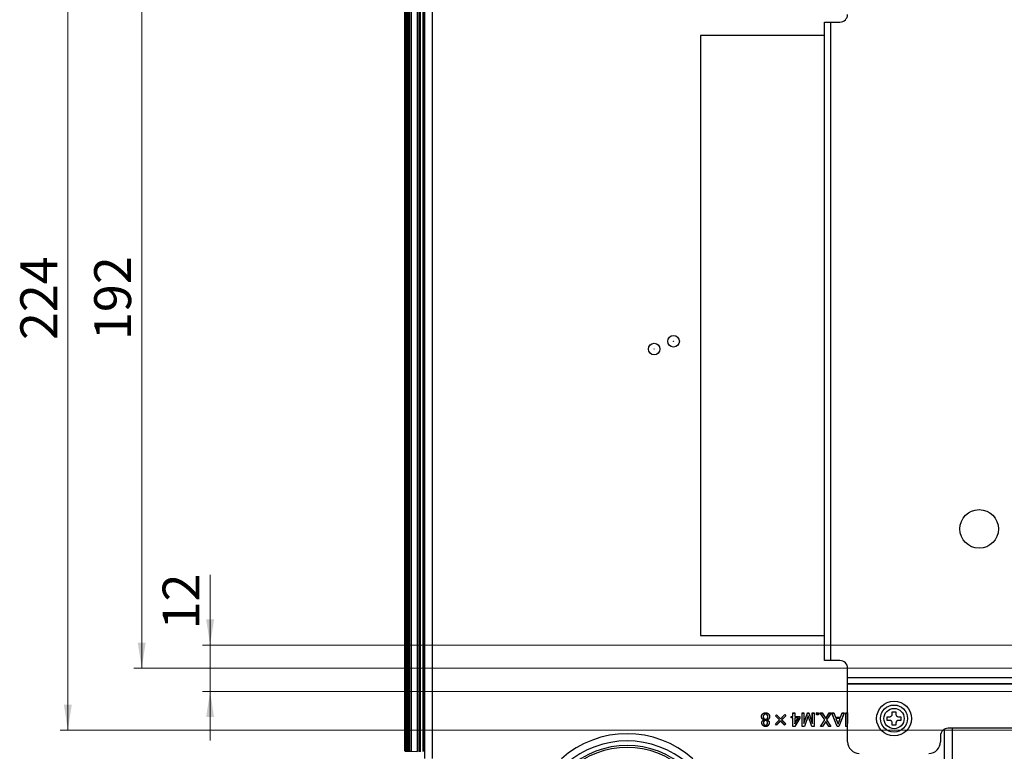
# Model space of a CAD drawing. Units: millimetres. Extents: x 41 to 810, y 22 to 567.
# Drawn here: x 44 to 171, y 359 to 453 of the extents above; entities that cross this region are included whole.
import ezdxf

# ---------------------------------------------------------------- set-up
doc = ezdxf.new("R2010")
doc.units = ezdxf.units.MM
doc.styles.add('SLDTEXTSTYLE0', font='TXT', dxfattribs={"width": 0.75, "bigfont": 'bigfont'})
doc.dimstyles.new('SLDDIMSTYLE0', dxfattribs={"dimtxt": 4.7625, "dimasz": 3.302, "dimexe": 0, "dimexo": 0.0625, "dimgap": 1.190625, "dimtad": 1, "dimdec": 0, "dimlfac": 2, "dimrnd": 1e-09, "dimzin": 12, "dimdsep": 46, "dimtxsty": 'SLDTEXTSTYLE0', "dimsah": 1, "dimcen": 0.09, "dimadec": 0, "dimazin": 3, "dimtfac": 1, "dimtdec": 0, "dimtofl": 0, "dimtmove": 0, "dimatfit": 3, "dimfxl": 1, "dimfrac": 2, "dimtolj": 1, "dimtzin": 12, "dimarcsym": 0})
doc.dimstyles.new('SLDDIMSTYLE1', dxfattribs={"dimtxt": 4.7625, "dimasz": 3.302, "dimexe": 0, "dimexo": 0.0625, "dimgap": 1.190625, "dimtad": 1, "dimdec": 0, "dimlfac": 2, "dimrnd": 1e-09, "dimzin": 12, "dimdsep": 46, "dimtxsty": 'SLDTEXTSTYLE0', "dimsah": 1, "dimcen": 0.09, "dimadec": 0, "dimazin": 3, "dimtfac": 1, "dimtdec": 0, "dimtmove": 0, "dimatfit": 0, "dimfxl": 1, "dimfrac": 2, "dimtolj": 1, "dimtzin": 12, "dimarcsym": 0})

# ---------------------------------------------------------------- blocks, each defined once
blk = doc.blocks.new('_D_5')
at = {"color": 7, "linetype": 'Continuous', "lineweight": 0}
for p, q in [((68.5, 372.39), (68.5, 381.45)), ((188.39, 372.39), (67.5, 372.39)), ((68.5, 372.39), (68.5, 366.39)), ((188.39, 366.39), (67.5, 366.39)), ((68.5, 366.39), (68.5, 360.04))]:
    blk.add_line(p, q, dxfattribs=at)
at = {"color": 7, "linetype": 'Continuous', "lineweight": 18}
for points in [[(68.5, 372.39), (69, 375.69), (67.99, 375.69)], [(68.5, 366.39), (67.99, 363.09), (69, 363.09)]]:
    blk.add_solid(points, dxfattribs=at)
at = {"color": 7, "linetype": 'Continuous', "lineweight": 18, "insert": (62.36, 374.41), "char_height": 4.763, "attachment_point": 1, "rotation": 90, "style": 'SLDTEXTSTYLE0'}
blk.add_mtext('12', dxfattribs=at)
blk = doc.blocks.new('_D_6')
at = {"color": 7, "linetype": 'Continuous', "lineweight": 0}
for p, q in [((188.39, 465.39), (58.66, 465.39)), ((59.66, 465.39), (59.66, 369.39)), ((188.39, 369.39), (58.66, 369.39))]:
    blk.add_line(p, q, dxfattribs=at)
at = {"color": 7, "linetype": 'Continuous', "lineweight": 18}
for points in [[(59.66, 465.39), (59.15, 462.09), (60.17, 462.09)], [(59.66, 369.39), (60.17, 372.69), (59.15, 372.69)]]:
    blk.add_solid(points, dxfattribs=at)
at = {"color": 7, "linetype": 'Continuous', "lineweight": 18, "insert": (53.52, 411.8), "char_height": 4.763, "attachment_point": 1, "rotation": 90, "style": 'SLDTEXTSTYLE0'}
blk.add_mtext('192', dxfattribs=at)
blk = doc.blocks.new('_D_7')
at = {"color": 7, "linetype": 'Continuous', "lineweight": 0}
for p, q in [((183.14, 473.39), (49.11, 473.39)), ((50.11, 473.39), (50.11, 361.39)), ((183.14, 361.39), (49.11, 361.39))]:
    blk.add_line(p, q, dxfattribs=at)
at = {"color": 7, "linetype": 'Continuous', "lineweight": 18}
for points in [[(50.11, 473.39), (49.6, 470.09), (50.62, 470.09)], [(50.11, 361.39), (50.62, 364.69), (49.6, 364.69)]]:
    blk.add_solid(points, dxfattribs=at)
at = {"color": 7, "linetype": 'Continuous', "lineweight": 18, "insert": (43.97, 411.8), "char_height": 4.763, "attachment_point": 1, "rotation": 90, "style": 'SLDTEXTSTYLE0'}
blk.add_mtext('224', dxfattribs=at)

msp = doc.modelspace()

# ---------------------------------------------------------------- linework, layer by layer
at = {"color": 7, "linetype": 'Continuous', "lineweight": 25}
for p, q in [((96.254, 357.747), (96.254, 472.274)), ((97.176, 472.274), (97.176, 357.747)), ((93.66, 358.656), (93.66, 470.419)), ((93.692, 470.419), (93.692, 358.656)), ((93.692, 470.419), (93.692, 358.656)), ((93.705, 358.656), (93.705, 470.42)), ((95.455, 470.467), (95.455, 358.603)), ((95.578, 470.47), (95.578, 358.601)), ((95.639, 470.475), (95.639, 358.596)), ((96.045, 358.844), (96.045, 470.226)), ((96.1, 470.425), (96.1, 358.65)), ((93.838, 465.995), (93.838, 358.656)), ((93.839, 465.995), (93.839, 358.656)), ((93.851, 358.656), (93.851, 465.996)), ((93.985, 465.995), (93.985, 358.656)), ((93.985, 465.995), (93.985, 358.656)), ((93.998, 358.656), (93.998, 465.996)), ((94.034, 465.996), (94.034, 358.656)), ((94.132, 465.995), (94.132, 358.656)), ((94.132, 465.995), (94.132, 358.656)), ((94.145, 358.656), (94.145, 465.996)), ((94.18, 465.996), (94.18, 358.656)), ((94.279, 465.995), (94.279, 358.656)), ((94.279, 465.995), (94.279, 358.656)), ((94.297, 358.656), (94.297, 465.996)), ((94.48, 465.996), (94.48, 358.656)), ((95.312, 358.612), (95.312, 466.039)), ((147.892, 370.388), (147.892, 452.888)), ((147.892, 452.888), (148.693, 452.888)), ((148.693, 452.888), (148.693, 370.388)), ((148.693, 452.888), (149.892, 452.888)), ((131.892, 451.138), (131.892, 373.638)), ((148.693, 370.388), (147.892, 370.388)), ((149.892, 370.388), (148.693, 370.388)), ((150.892, 368.189), (150.892, 369.388)), ((150.892, 367.388), (150.892, 368.189)), ((181.642, 367.388), (150.892, 367.388)), ((150.892, 367.387), (150.892, 367.388)), ((150.892, 359.888), (150.892, 367.387)), ((139.884, 362.832), (139.878, 362.827)), ((139.904, 363.49), (139.898, 363.496)), ((139.982, 363.121), (139.989, 363.121)), ((140.058, 362.732), (140.05, 362.726)), ((140.05, 362.705), (140.05, 362.726)), ((140.058, 362.7), (140.05, 362.705)), ((140.058, 362.7), (140.058, 362.732)), ((140.075, 363.37), (140.081, 363.364)), ((140.075, 362.872), (140.081, 362.878)), ((140.283, 363.62), (140.283, 363.628)), ((140.283, 363.453), (140.283, 363.445)), ((140.283, 362.799), (140.283, 362.807)), ((140.492, 363.37), (140.486, 363.364)), ((140.502, 362.882), (140.496, 362.888)), ((140.509, 362.732), (140.509, 362.7)), ((140.509, 362.732), (140.517, 362.726)), ((140.509, 362.7), (140.517, 362.705)), ((140.517, 362.726), (140.517, 362.705)), ((140.585, 363.121), (140.577, 363.121)), ((140.663, 363.49), (140.669, 363.496)), ((140.683, 362.832), (140.689, 362.827)), ((141.56, 363.232), (141.702, 363.384)), ((141.571, 363.233), (141.56, 363.232)), ((142.077, 362.715), (141.56, 363.232)), ((141.56, 362.199), (142.077, 362.715)), ((141.571, 363.233), (141.703, 363.373)), ((142.088, 362.715), (141.571, 363.233)), ((141.572, 362.199), (142.088, 362.715)), ((141.703, 363.373), (141.702, 363.384)), ((141.702, 363.384), (142.219, 362.867)), ((141.703, 363.373), (142.219, 362.856)), ((142.088, 362.715), (142.077, 362.715)), ((142.219, 362.867), (142.767, 363.415)), ((142.219, 362.856), (142.766, 363.403)), ((142.219, 362.856), (142.219, 362.867)), ((142.898, 363.253), (142.36, 362.715)), ((142.36, 362.715), (142.877, 362.198)), ((142.36, 362.715), (142.371, 362.715)), ((142.908, 363.253), (142.371, 362.715)), ((142.371, 362.715), (142.888, 362.199)), ((142.766, 363.403), (142.767, 363.415)), ((142.766, 363.403), (142.898, 363.253)), ((142.767, 363.415), (142.908, 363.253)), ((142.898, 363.253), (142.908, 363.253)), ((143.616, 363.153), (143.608, 363.161)), ((143.608, 363.161), (143.821, 363.161)), ((143.608, 362.969), (143.608, 363.161)), ((143.616, 362.977), (143.608, 362.969)), ((143.821, 362.969), (143.608, 362.969)), ((143.616, 362.977), (143.616, 363.153)), ((143.616, 363.153), (143.828, 363.153)), ((143.828, 362.977), (143.616, 362.977)), ((143.828, 363.599), (143.821, 363.607)), ((143.821, 363.161), (143.821, 363.607)), ((143.821, 363.607), (144.06, 363.607)), ((143.828, 363.153), (143.821, 363.161)), ((143.828, 362.977), (143.821, 362.969)), ((143.821, 361.854), (143.821, 362.969)), ((143.828, 363.153), (143.828, 363.599)), ((143.828, 363.599), (144.053, 363.599)), ((143.828, 361.862), (143.828, 362.977)), ((144.725, 362.961), (144.049, 361.862)), ((144.053, 363.599), (144.06, 363.607)), ((144.053, 363.599), (144.053, 363.153)), ((144.053, 363.153), (144.06, 363.161)), ((144.053, 363.153), (144.725, 363.153)), ((144.053, 362.201), (144.524, 362.977)), ((144.524, 362.977), (144.053, 362.977)), ((144.053, 362.977), (144.053, 362.201)), ((144.053, 362.977), (144.06, 362.969)), ((144.733, 362.959), (144.054, 361.854)), ((144.06, 363.607), (144.06, 363.161)), ((144.06, 363.161), (144.733, 363.161)), ((144.06, 362.229), (144.51, 362.969)), ((144.06, 362.969), (144.06, 362.229)), ((144.51, 362.969), (144.06, 362.969)), ((144.524, 362.977), (144.51, 362.969)), ((144.725, 363.153), (144.733, 363.161)), ((144.725, 363.153), (144.725, 362.961)), ((144.725, 362.961), (144.733, 362.959)), ((144.733, 363.161), (144.733, 362.959)), ((145.01, 363.599), (145.003, 363.607)), ((145.003, 361.874), (145.003, 363.607)), ((145.003, 363.607), (145.242, 363.607)), ((145.01, 361.882), (145.01, 363.599)), ((145.01, 363.599), (145.235, 363.599)), ((145.235, 363.599), (145.242, 363.607)), ((145.235, 363.599), (145.235, 362.233)), ((145.235, 362.233), (145.708, 363.599)), ((145.242, 362.28), (145.702, 363.607)), ((145.242, 363.607), (145.242, 362.28)), ((145.783, 363.246), (145.311, 361.882)), ((145.783, 363.222), (145.317, 361.874)), ((145.708, 363.599), (145.702, 363.607)), ((145.702, 363.607), (145.864, 363.607)), ((145.708, 363.599), (145.859, 363.599)), ((146.255, 361.882), (145.783, 363.246)), ((145.783, 363.246), (145.783, 363.222)), ((146.249, 361.874), (145.783, 363.222)), ((145.859, 363.599), (145.864, 363.607)), ((145.859, 363.599), (146.338, 362.234)), ((145.864, 363.607), (146.33, 362.28)), ((146.338, 363.599), (146.33, 363.607)), ((146.33, 362.28), (146.33, 363.607)), ((146.33, 363.607), (146.57, 363.607)), ((146.338, 362.234), (146.338, 363.599)), ((146.338, 363.599), (146.562, 363.599)), ((146.562, 363.599), (146.57, 363.607)), ((146.562, 363.599), (146.562, 361.882)), ((146.57, 363.607), (146.57, 361.874)), ((146.897, 363.616), (146.889, 363.624)), ((146.889, 363.384), (146.889, 363.624)), ((146.889, 363.624), (147.129, 363.624)), ((146.897, 363.392), (146.889, 363.384)), ((147.129, 363.384), (146.889, 363.384)), ((146.897, 363.392), (146.897, 363.616)), ((146.897, 363.616), (147.121, 363.616)), ((147.121, 363.392), (146.897, 363.392)), ((147.121, 363.616), (147.129, 363.624)), ((147.121, 363.616), (147.121, 363.392)), ((147.121, 363.392), (147.129, 363.384)), ((147.129, 363.624), (147.129, 363.384)), ((147.351, 363.599), (147.336, 363.607)), ((147.934, 362.705), (147.336, 363.607)), ((147.336, 363.607), (147.599, 363.607)), ((147.943, 362.705), (147.351, 363.599)), ((147.351, 363.599), (147.595, 363.599)), ((147.387, 361.874), (147.934, 362.705)), ((147.401, 361.882), (147.943, 362.705)), ((147.595, 363.599), (147.599, 363.607)), ((147.595, 363.599), (148.056, 362.883)), ((147.599, 363.607), (148.056, 362.898)), ((147.943, 362.705), (147.934, 362.705)), ((148.056, 362.898), (148.512, 363.607)), ((148.056, 362.883), (148.516, 363.599)), ((148.056, 362.883), (148.056, 362.898)), ((148.76, 363.599), (148.168, 362.705)), ((148.168, 362.705), (148.71, 361.882)), ((148.168, 362.705), (148.177, 362.705)), ((148.775, 363.607), (148.177, 362.705)), ((148.177, 362.705), (148.724, 361.874)), ((148.516, 363.599), (148.512, 363.607)), ((148.512, 363.607), (148.775, 363.607)), ((148.516, 363.599), (148.76, 363.599)), ((148.76, 363.599), (148.775, 363.607)), ((148.87, 363.599), (148.858, 363.607)), ((149.547, 361.854), (148.858, 363.607)), ((148.858, 363.607), (149.101, 363.607)), ((149.553, 361.862), (148.87, 363.599)), ((148.87, 363.599), (149.096, 363.599)), ((149.096, 363.599), (149.101, 363.607)), ((149.096, 363.599), (149.309, 363.072)), ((149.101, 363.607), (149.314, 363.08)), ((149.309, 363.072), (149.314, 363.08)), ((149.309, 363.072), (149.988, 363.072)), ((149.314, 363.08), (149.983, 363.08)), ((149.924, 362.896), (149.374, 362.896)), ((149.374, 362.896), (149.649, 362.166)), ((149.374, 362.896), (149.385, 362.888)), ((149.385, 362.888), (149.649, 362.188)), ((149.912, 362.888), (149.385, 362.888)), ((149.649, 362.166), (149.924, 362.896)), ((149.649, 362.188), (149.912, 362.888)), ((150.428, 363.599), (149.745, 361.862)), ((150.439, 363.607), (149.75, 361.854)), ((149.924, 362.896), (149.912, 362.888)), ((149.983, 363.08), (150.196, 363.607)), ((149.988, 363.072), (149.983, 363.08)), ((149.988, 363.072), (150.201, 363.599)), ((150.201, 363.599), (150.196, 363.607)), ((150.196, 363.607), (150.439, 363.607)), ((150.201, 363.599), (150.428, 363.599)), ((150.428, 363.599), (150.439, 363.607)), ((150.656, 363.599), (150.648, 363.607)), ((150.648, 361.874), (150.648, 363.607)), ((150.648, 363.607), (150.888, 363.607)), ((150.656, 361.882), (150.656, 363.599)), ((150.656, 363.599), (150.88, 363.599)), ((150.88, 363.599), (150.888, 363.607)), ((150.88, 363.599), (150.88, 362.233)), ((150.888, 363.607), (150.888, 362.28)), ((156.017, 363.121), (156.308, 363.121)), ((156.658, 363.763), (157.125, 363.763)), ((156.658, 363.471), (156.658, 363.763)), ((157.125, 363.763), (157.125, 363.471)), ((157.475, 363.121), (157.767, 363.121)), ((139.944, 361.991), (139.939, 361.986)), ((140.022, 362.34), (140.03, 362.34)), ((140.106, 362.579), (140.111, 362.574)), ((140.106, 362.102), (140.111, 362.107)), ((140.283, 362.029), (140.283, 362.036)), ((140.294, 362.642), (140.294, 362.634)), ((140.461, 362.569), (140.456, 362.563)), ((140.461, 362.102), (140.456, 362.107)), ((140.545, 362.34), (140.537, 362.34)), ((140.612, 361.981), (140.618, 361.976)), ((141.572, 362.199), (141.56, 362.199)), ((141.712, 362.047), (141.56, 362.199)), ((141.712, 362.058), (141.572, 362.199)), ((142.229, 362.575), (141.712, 362.058)), ((142.229, 362.563), (141.712, 362.047)), ((141.712, 362.058), (141.712, 362.047)), ((142.229, 362.575), (142.229, 362.563)), ((142.746, 362.058), (142.229, 362.575)), ((142.746, 362.047), (142.229, 362.563)), ((142.888, 362.199), (142.746, 362.047)), ((142.877, 362.198), (142.746, 362.058)), ((142.746, 362.058), (142.746, 362.047)), ((142.877, 362.198), (142.888, 362.199)), ((143.828, 361.862), (143.821, 361.854)), ((144.054, 361.854), (143.821, 361.854)), ((144.049, 361.862), (143.828, 361.862)), ((144.049, 361.862), (144.054, 361.854)), ((144.053, 362.201), (144.06, 362.229)), ((145.01, 361.882), (145.003, 361.874)), ((145.317, 361.874), (145.003, 361.874)), ((145.311, 361.882), (145.01, 361.882)), ((145.235, 362.233), (145.242, 362.28)), ((145.311, 361.882), (145.317, 361.874)), ((146.255, 361.882), (146.249, 361.874)), ((146.57, 361.874), (146.249, 361.874)), ((146.562, 361.882), (146.255, 361.882)), ((146.338, 362.234), (146.33, 362.28)), ((146.562, 361.882), (146.57, 361.874)), ((147.401, 361.882), (147.387, 361.874)), ((147.65, 361.874), (147.387, 361.874)), ((147.646, 361.882), (147.401, 361.882)), ((148.056, 362.527), (147.646, 361.882)), ((147.646, 361.882), (147.65, 361.874)), ((148.056, 362.513), (147.65, 361.874)), ((148.465, 361.882), (148.056, 362.527)), ((148.056, 362.527), (148.056, 362.513)), ((148.461, 361.874), (148.056, 362.513)), ((148.465, 361.882), (148.461, 361.874)), ((148.724, 361.874), (148.461, 361.874)), ((148.71, 361.882), (148.465, 361.882)), ((148.71, 361.882), (148.724, 361.874)), ((149.553, 361.862), (149.547, 361.854)), ((149.75, 361.854), (149.547, 361.854)), ((149.745, 361.862), (149.553, 361.862)), ((149.649, 362.166), (149.649, 362.188)), ((149.745, 361.862), (149.75, 361.854)), ((150.656, 361.882), (150.648, 361.874)), ((150.892, 361.874), (150.648, 361.874)), ((150.892, 361.882), (150.656, 361.882)), ((150.88, 362.233), (150.888, 362.28)), ((150.88, 362.233), (150.892, 362.265)), ((150.888, 362.28), (150.892, 362.289)), ((156.308, 362.654), (156.017, 362.654)), ((156.658, 362.013), (156.658, 362.304)), ((157.125, 362.013), (156.658, 362.013)), ((157.125, 362.304), (157.125, 362.013)), ((157.767, 362.654), (157.475, 362.654)), ((163.392, 316.374), (163.392, 361.504)), ((183.052, 361.638), (163.892, 361.638)), ((164.392, 361.638), (164.392, 316.374)), ((162.892, 360.638), (162.892, 359.888)), ((93.692, 358.656), (93.692, 358.654)), ((93.705, 358.656), (93.887, 358.656)), ((93.705, 358.654), (93.705, 358.656)), ((93.839, 358.656), (93.839, 358.654)), ((93.851, 358.656), (94.034, 358.656)), ((93.851, 358.654), (93.851, 358.656)), ((93.985, 358.656), (93.985, 358.654)), ((93.998, 358.656), (94.18, 358.656)), ((93.998, 358.654), (93.998, 358.656)), ((94.132, 358.656), (94.132, 358.654)), ((94.145, 358.656), (94.327, 358.656)), ((94.145, 358.654), (94.145, 358.656)), ((94.279, 358.656), (94.279, 358.654)), ((94.297, 358.656), (94.48, 358.656)), ((94.297, 358.654), (94.297, 358.656)), ((94.48, 358.656), (95.312, 358.612))]:
    msp.add_line(p, q, dxfattribs=at)
at = {"color": 8, "linetype": 'Continuous', "lineweight": 25}
for p, q in [((147.892, 451.138), (131.892, 451.138)), ((131.892, 373.638), (147.892, 373.638)), ((150.892, 368.189), (181.642, 368.189)), ((150.892, 367.387), (181.642, 367.387)), ((93.692, 358.656), (93.692, 358.656)), ((93.838, 358.656), (93.839, 358.656)), ((93.985, 358.656), (93.985, 358.656)), ((94.132, 358.656), (94.132, 358.656)), ((94.279, 358.656), (94.279, 358.656)), ((96.099, 358.844), (96.045, 358.844))]:
    msp.add_line(p, q, dxfattribs=at)
at = {"color": 7, "linetype": 'Continuous', "lineweight": 25, "flags": 128}
for points in [[(139.764, 363.151), (139.762, 363.151), (139.76, 363.151), (139.756, 363.151)], [(140.803, 363.151), (140.805, 363.151), (140.807, 363.151), (140.81, 363.151)], [(139.815, 362.34), (139.813, 362.34), (139.81, 362.34), (139.807, 362.34)], [(139.934, 362.629), (139.931, 362.632), (139.929, 362.634)], [(140.283, 361.862), (140.283, 361.859), (140.283, 361.857), (140.283, 361.854)], [(140.643, 362.609), (140.645, 362.611), (140.648, 362.614)], [(140.752, 362.34), (140.754, 362.34), (140.757, 362.34), (140.76, 362.34)]]:
    msp.add_lwpolyline(points, dxfattribs=at)
at = {"color": 7, "linetype": 'Continuous', "lineweight": 25}
for centre, radius in [((128.392, 411.638), 0.75), ((125.892, 410.638), 0.75), ((128.392, 411.638), 0.0169), ((125.892, 410.638), 0.0169), ((167.892, 387.388), 2.5), ((156.892, 362.888), 2.25), ((156.892, 362.888), 1.75), ((156.892, 362.888), 1.308)]:
    msp.add_circle(centre, radius, dxfattribs=at)
for centre, radius, start, end in [((149.892, 453.888), 1, 270, 0), ((149.892, 369.388), 1, 0, 90), ((163.892, 360.638), 1, 90, 180), ((122.392, 348.138), 12.784, 48.35364, 131.64636), ((122.392, 348.138), 11.863, 48.35364, 131.64636), ((122.392, 348.138), 11.27, 47.31088, 132.68912), ((122.392, 348.138), 11.021, 47.31088, 132.68912), ((152.392, 359.888), 1.5, 180, 270), ((161.392, 359.888), 1.5, 270, 0)]:
    msp.add_arc(centre, radius, start, end, dxfattribs=at)
at = {"color": 8, "linetype": 'Continuous', "lineweight": 25}
msp.add_ellipse((96.023, 358.846), major_axis=(0, 0.25), ratio=0.0878883, start_param=3.7351598, end_param=4.7050204, dxfattribs=at)
at = {"color": 7, "linetype": 'Continuous', "lineweight": 25}
for points, knots in [([(139.756, 363.151), (139.757, 363.167), (139.757, 363.183), (139.76, 363.215), (139.762, 363.231), (139.771, 363.278), (139.779, 363.309), (139.804, 363.368), (139.819, 363.396), (139.846, 363.436), (139.856, 363.448), (139.876, 363.473), (139.887, 363.484), (139.898, 363.496)], [0, 0, 0, 0, 0.125, 0.125, 0.25, 0.25, 0.5, 0.5, 0.75, 0.75, 0.875, 0.875, 1, 1, 1, 1]), ([(139.878, 362.827), (139.868, 362.838), (139.858, 362.848), (139.839, 362.871), (139.83, 362.884), (139.807, 362.921), (139.794, 362.948), (139.774, 363.004), (139.767, 363.033), (139.758, 363.092), (139.757, 363.122), (139.756, 363.151)], [0, 0, 0, 0, 0.125, 0.125, 0.25, 0.25, 0.5, 0.5, 0.75, 0.75, 1, 1, 1, 1]), ([(139.764, 363.151), (139.765, 363.167), (139.765, 363.183), (139.768, 363.214), (139.77, 363.23), (139.778, 363.276), (139.787, 363.306), (139.811, 363.364), (139.826, 363.392), (139.852, 363.431), (139.862, 363.444), (139.882, 363.467), (139.893, 363.479), (139.904, 363.49)], [0.00047889, 0.00047889, 0.00047889, 0.00047889, 0.125, 0.125, 0.25, 0.25, 0.5, 0.5, 0.75, 0.75, 0.875, 0.875, 0.99938021, 0.99938021, 0.99938021, 0.99938021]), ([(139.884, 362.832), (139.873, 362.843), (139.863, 362.854), (139.845, 362.876), (139.837, 362.888), (139.814, 362.925), (139.801, 362.951), (139.782, 363.006), (139.775, 363.035), (139.766, 363.093), (139.765, 363.122), (139.764, 363.151)], [0.00065618, 0.00065618, 0.00065618, 0.00065618, 0.125, 0.125, 0.25, 0.25, 0.5, 0.5, 0.75, 0.75, 0.99948502, 0.99948502, 0.99948502, 0.99948502]), ([(140.05, 362.726), (140.034, 362.73), (140.018, 362.734), (139.986, 362.747), (139.971, 362.755), (139.942, 362.773), (139.929, 362.782), (139.903, 362.804), (139.89, 362.815), (139.878, 362.827)], [0, 0, 0, 0, 0.25, 0.25, 0.5, 0.5, 0.75, 0.75, 1, 1, 1, 1]), ([(140.058, 362.732), (140.056, 362.732), (140.054, 362.733), (140.052, 362.733), (140.036, 362.738), (140.02, 362.742), (139.99, 362.754), (139.975, 362.762), (139.947, 362.779), (139.933, 362.789), (139.908, 362.81), (139.896, 362.821), (139.884, 362.832)], [-0.0295365, -0.0295365, -0.0295365, -0.0295365, 0, 0, 0, 0.25, 0.25, 0.5, 0.5, 0.75, 0.75, 0.9988466, 0.9988466, 0.9988466, 0.9988466]), ([(139.898, 363.496), (139.911, 363.508), (139.924, 363.519), (139.951, 363.541), (139.966, 363.55), (140.011, 363.576), (140.044, 363.59), (140.11, 363.61), (140.145, 363.617), (140.214, 363.626), (140.249, 363.627), (140.283, 363.628)], [0, 0, 0, 0, 0.125, 0.125, 0.25, 0.25, 0.5, 0.5, 0.75, 0.75, 1, 1, 1, 1]), ([(139.904, 363.49), (139.917, 363.502), (139.929, 363.514), (139.956, 363.534), (139.97, 363.544), (140.015, 363.569), (140.047, 363.582), (140.112, 363.603), (140.146, 363.609), (140.214, 363.618), (140.249, 363.619), (140.283, 363.62)], [0.00056689, 0.00056689, 0.00056689, 0.00056689, 0.125, 0.125, 0.25, 0.25, 0.5, 0.5, 0.75, 0.75, 0.99976852, 0.99976852, 0.99976852, 0.99976852]), ([(139.929, 362.634), (139.946, 362.65), (139.964, 362.666), (140.005, 362.69), (140.028, 362.698), (140.05, 362.705)], [0, 0, 0, 0, 0.5, 0.5, 1, 1, 1, 1]), ([(139.934, 362.629), (139.952, 362.645), (139.969, 362.66), (140.009, 362.683), (140.03, 362.691), (140.053, 362.698), (140.055, 362.698), (140.056, 362.699), (140.058, 362.7)], [0.0019462, 0.0019462, 0.0019462, 0.0019462, 0.5, 0.5, 1, 1, 1, 1.0401721, 1.0401721, 1.0401721, 1.0401721]), ([(140.075, 363.37), (140.075, 363.37), (140.075, 363.37), (140.075, 363.37), (140.067, 363.361), (140.059, 363.353), (140.045, 363.335), (140.039, 363.326), (140.021, 363.297), (140.011, 363.276), (139.995, 363.233), (139.99, 363.211), (139.983, 363.166), (139.982, 363.143), (139.982, 363.121), (139.982, 363.121), (139.982, 363.121), (139.982, 363.121)], [-0.0006523, -0.0006523, -0.0006523, -0.0006523, 0, 0, 0, 0.125, 0.125, 0.25, 0.25, 0.5, 0.5, 0.75, 0.75, 1, 1, 1, 1.0007179, 1.0007179, 1.0007179, 1.0007179]), ([(139.982, 363.121), (139.982, 363.121), (139.982, 363.121), (139.982, 363.121), (139.982, 363.098), (139.983, 363.076), (139.99, 363.031), (139.995, 363.008), (140.01, 362.966), (140.021, 362.945), (140.039, 362.916), (140.045, 362.906), (140.059, 362.888), (140.067, 362.88), (140.075, 362.872), (140.075, 362.872), (140.075, 362.872), (140.075, 362.872)], [-0.000718, -0.000718, -0.000718, -0.000718, 0, 0, 0, 0.25, 0.25, 0.5, 0.5, 0.75, 0.75, 0.875, 0.875, 1, 1, 1, 1.0009893, 1.0009893, 1.0009893, 1.0009893]), ([(140.081, 363.364), (140.073, 363.356), (140.065, 363.348), (140.051, 363.331), (140.045, 363.321), (140.027, 363.293), (140.018, 363.273), (140.003, 363.231), (139.998, 363.209), (139.991, 363.165), (139.99, 363.143), (139.989, 363.121)], [0, 0, 0, 0, 0.125, 0.125, 0.25, 0.25, 0.5, 0.5, 0.75, 0.75, 1, 1, 1, 1]), ([(139.989, 363.121), (139.99, 363.099), (139.991, 363.076), (139.998, 363.032), (140.003, 363.011), (140.018, 362.969), (140.027, 362.949), (140.045, 362.92), (140.051, 362.911), (140.065, 362.894), (140.073, 362.886), (140.081, 362.878)], [0, 0, 0, 0, 0.25, 0.25, 0.5, 0.5, 0.75, 0.75, 0.875, 0.875, 1, 1, 1, 1]), ([(140.283, 363.453), (140.283, 363.453), (140.283, 363.453), (140.283, 363.453), (140.274, 363.453), (140.264, 363.453), (140.245, 363.451), (140.236, 363.45), (140.217, 363.446), (140.208, 363.445), (140.189, 363.44), (140.18, 363.436), (140.162, 363.429), (140.153, 363.426), (140.136, 363.417), (140.128, 363.411), (140.112, 363.401), (140.104, 363.395), (140.089, 363.383), (140.082, 363.376), (140.075, 363.37), (140.075, 363.37), (140.075, 363.37), (140.075, 363.37)], [-0.0004398, -0.0004398, -0.0004398, -0.0004398, 0, 0, 0, 0.125, 0.125, 0.25, 0.25, 0.375, 0.375, 0.5, 0.5, 0.625, 0.625, 0.75, 0.75, 0.875, 0.875, 1, 1, 1, 1.0007745, 1.0007745, 1.0007745, 1.0007745]), ([(140.075, 362.872), (140.075, 362.872), (140.075, 362.872), (140.075, 362.872), (140.089, 362.859), (140.104, 362.847), (140.137, 362.828), (140.154, 362.82), (140.191, 362.809), (140.209, 362.805), (140.246, 362.8), (140.265, 362.799), (140.283, 362.799), (140.283, 362.799), (140.283, 362.799), (140.283, 362.799)], [-0.0012031, -0.0012031, -0.0012031, -0.0012031, 0, 0, 0, 0.25, 0.25, 0.5, 0.5, 0.75, 0.75, 1, 1, 1, 1.0006387, 1.0006387, 1.0006387, 1.0006387]), ([(140.283, 363.445), (140.274, 363.445), (140.265, 363.445), (140.246, 363.443), (140.237, 363.442), (140.218, 363.439), (140.209, 363.437), (140.191, 363.432), (140.182, 363.429), (140.165, 363.422), (140.156, 363.418), (140.14, 363.41), (140.132, 363.405), (140.116, 363.394), (140.109, 363.389), (140.094, 363.377), (140.087, 363.371), (140.081, 363.364)], [0, 0, 0, 0, 0.125, 0.125, 0.25, 0.25, 0.375, 0.375, 0.5, 0.5, 0.625, 0.625, 0.75, 0.75, 0.875, 0.875, 1, 1, 1, 1]), ([(140.081, 362.878), (140.094, 362.865), (140.108, 362.853), (140.14, 362.835), (140.157, 362.827), (140.192, 362.816), (140.21, 362.813), (140.247, 362.808), (140.265, 362.807), (140.283, 362.807)], [0, 0, 0, 0, 0.25, 0.25, 0.5, 0.5, 0.75, 0.75, 1, 1, 1, 1]), ([(140.283, 363.628), (140.318, 363.627), (140.353, 363.626), (140.422, 363.617), (140.456, 363.61), (140.523, 363.59), (140.555, 363.576), (140.601, 363.55), (140.615, 363.541), (140.643, 363.519), (140.656, 363.508), (140.669, 363.496)], [0, 0, 0, 0, 0.25, 0.25, 0.5, 0.5, 0.75, 0.75, 0.875, 0.875, 1, 1, 1, 1]), ([(140.283, 363.62), (140.318, 363.619), (140.352, 363.618), (140.421, 363.609), (140.455, 363.603), (140.52, 363.582), (140.552, 363.569), (140.597, 363.544), (140.611, 363.534), (140.638, 363.514), (140.65, 363.502), (140.663, 363.49)], [0.00023148, 0.00023148, 0.00023148, 0.00023148, 0.25, 0.25, 0.5, 0.5, 0.75, 0.75, 0.875, 0.875, 0.99943518, 0.99943518, 0.99943518, 0.99943518]), ([(140.492, 363.37), (140.492, 363.37), (140.492, 363.37), (140.492, 363.37), (140.485, 363.376), (140.478, 363.383), (140.463, 363.395), (140.455, 363.401), (140.439, 363.411), (140.431, 363.417), (140.414, 363.426), (140.405, 363.429), (140.387, 363.436), (140.378, 363.44), (140.359, 363.445), (140.35, 363.446), (140.331, 363.45), (140.322, 363.451), (140.302, 363.453), (140.293, 363.453), (140.283, 363.453), (140.283, 363.453), (140.283, 363.453), (140.283, 363.453)], [-0.0007745, -0.0007745, -0.0007745, -0.0007745, 0, 0, 0, 0.125, 0.125, 0.25, 0.25, 0.375, 0.375, 0.5, 0.5, 0.625, 0.625, 0.75, 0.75, 0.875, 0.875, 1, 1, 1, 1.0004398, 1.0004398, 1.0004398, 1.0004398]), ([(140.486, 363.364), (140.479, 363.371), (140.473, 363.377), (140.458, 363.389), (140.451, 363.394), (140.435, 363.405), (140.427, 363.41), (140.411, 363.418), (140.402, 363.422), (140.384, 363.429), (140.376, 363.432), (140.358, 363.437), (140.348, 363.439), (140.33, 363.442), (140.321, 363.443), (140.302, 363.445), (140.293, 363.445), (140.283, 363.445)], [0, 0, 0, 0, 0.125, 0.125, 0.25, 0.25, 0.375, 0.375, 0.5, 0.5, 0.625, 0.625, 0.75, 0.75, 0.875, 0.875, 1, 1, 1, 1]), ([(140.283, 362.807), (140.303, 362.807), (140.322, 362.808), (140.361, 362.814), (140.38, 362.819), (140.417, 362.832), (140.434, 362.84), (140.467, 362.861), (140.482, 362.874), (140.496, 362.888)], [0, 0, 0, 0, 0.25, 0.25, 0.5, 0.5, 0.75, 0.75, 1, 1, 1, 1]), ([(140.283, 362.799), (140.283, 362.799), (140.283, 362.799), (140.284, 362.799), (140.303, 362.799), (140.323, 362.8), (140.363, 362.806), (140.382, 362.811), (140.42, 362.825), (140.438, 362.833), (140.472, 362.855), (140.488, 362.869), (140.502, 362.882), (140.502, 362.882), (140.502, 362.882), (140.502, 362.882)], [-0.0006013, -0.0006013, -0.0006013, -0.0006013, 0, 0, 0, 0.25, 0.25, 0.5, 0.5, 0.75, 0.75, 1, 1, 1, 1.0008416, 1.0008416, 1.0008416, 1.0008416]), ([(140.577, 363.121), (140.577, 363.143), (140.576, 363.165), (140.569, 363.209), (140.564, 363.231), (140.549, 363.273), (140.539, 363.293), (140.522, 363.321), (140.515, 363.331), (140.501, 363.348), (140.494, 363.356), (140.486, 363.364)], [0, 0, 0, 0, 0.25, 0.25, 0.5, 0.5, 0.75, 0.75, 0.875, 0.875, 1, 1, 1, 1]), ([(140.585, 363.121), (140.585, 363.121), (140.585, 363.121), (140.585, 363.121), (140.585, 363.143), (140.584, 363.166), (140.577, 363.211), (140.571, 363.233), (140.556, 363.276), (140.546, 363.297), (140.528, 363.326), (140.522, 363.335), (140.507, 363.353), (140.499, 363.361), (140.492, 363.37), (140.492, 363.37), (140.492, 363.37), (140.492, 363.37)], [-0.0005058, -0.0005058, -0.0005058, -0.0005058, 0, 0, 0, 0.25, 0.25, 0.5, 0.5, 0.75, 0.75, 0.875, 0.875, 1, 1, 1, 1.0006523, 1.0006523, 1.0006523, 1.0006523]), ([(140.496, 362.888), (140.504, 362.895), (140.511, 362.903), (140.524, 362.92), (140.529, 362.929), (140.545, 362.956), (140.554, 362.976), (140.567, 363.016), (140.57, 363.037), (140.576, 363.079), (140.577, 363.1), (140.577, 363.121)], [0, 0, 0, 0, 0.125, 0.125, 0.25, 0.25, 0.5, 0.5, 0.75, 0.75, 1, 1, 1, 1]), ([(140.502, 362.882), (140.502, 362.882), (140.502, 362.882), (140.502, 362.882), (140.509, 362.89), (140.517, 362.898), (140.53, 362.915), (140.536, 362.925), (140.552, 362.953), (140.561, 362.973), (140.574, 363.014), (140.578, 363.035), (140.584, 363.078), (140.585, 363.1), (140.585, 363.121), (140.585, 363.121), (140.585, 363.121), (140.585, 363.121)], [-0.0007798, -0.0007798, -0.0007798, -0.0007798, 0, 0, 0, 0.125, 0.125, 0.25, 0.25, 0.5, 0.5, 0.75, 0.75, 1, 1, 1, 1.0005329, 1.0005329, 1.0005329, 1.0005329]), ([(140.683, 362.832), (140.671, 362.821), (140.659, 362.81), (140.633, 362.789), (140.62, 362.779), (140.592, 362.762), (140.577, 362.754), (140.547, 362.742), (140.531, 362.738), (140.514, 362.733), (140.513, 362.733), (140.511, 362.732), (140.509, 362.732)], [0.0011534, 0.0011534, 0.0011534, 0.0011534, 0.25, 0.25, 0.5, 0.5, 0.75, 0.75, 1, 1, 1, 1.0295365, 1.0295365, 1.0295365, 1.0295365]), ([(140.509, 362.7), (140.51, 362.699), (140.512, 362.699), (140.514, 362.698), (140.526, 362.693), (140.538, 362.688), (140.561, 362.676), (140.572, 362.668), (140.604, 362.645), (140.623, 362.627), (140.643, 362.609)], [-0.033135, -0.033135, -0.033135, -0.033135, 0, 0, 0, 0.25, 0.25, 0.5, 0.5, 0.999088, 0.999088, 0.999088, 0.999088]), ([(140.689, 362.827), (140.676, 362.815), (140.664, 362.804), (140.638, 362.782), (140.624, 362.773), (140.595, 362.755), (140.58, 362.747), (140.549, 362.734), (140.533, 362.73), (140.517, 362.726)], [0, 0, 0, 0, 0.25, 0.25, 0.5, 0.5, 0.75, 0.75, 1, 1, 1, 1]), ([(140.517, 362.705), (140.529, 362.7), (140.542, 362.696), (140.565, 362.683), (140.576, 362.675), (140.609, 362.651), (140.629, 362.633), (140.648, 362.614)], [0, 0, 0, 0, 0.25, 0.25, 0.5, 0.5, 1, 1, 1, 1]), ([(140.663, 363.49), (140.674, 363.479), (140.685, 363.467), (140.705, 363.444), (140.714, 363.431), (140.741, 363.392), (140.756, 363.364), (140.78, 363.306), (140.788, 363.276), (140.797, 363.23), (140.799, 363.214), (140.802, 363.183), (140.802, 363.167), (140.803, 363.151)], [0.00061753, 0.00061753, 0.00061753, 0.00061753, 0.125, 0.125, 0.25, 0.25, 0.5, 0.5, 0.75, 0.75, 0.875, 0.875, 0.99952339, 0.99952339, 0.99952339, 0.99952339]), ([(140.669, 363.496), (140.68, 363.484), (140.691, 363.473), (140.711, 363.448), (140.721, 363.436), (140.748, 363.396), (140.763, 363.368), (140.787, 363.309), (140.796, 363.278), (140.805, 363.231), (140.807, 363.215), (140.81, 363.183), (140.81, 363.167), (140.81, 363.151)], [0, 0, 0, 0, 0.125, 0.125, 0.25, 0.25, 0.5, 0.5, 0.75, 0.75, 0.875, 0.875, 1, 1, 1, 1]), ([(140.803, 363.151), (140.802, 363.122), (140.801, 363.093), (140.792, 363.035), (140.785, 363.006), (140.766, 362.951), (140.753, 362.925), (140.73, 362.888), (140.722, 362.876), (140.703, 362.854), (140.693, 362.843), (140.683, 362.832)], [0.00051252, 0.00051252, 0.00051252, 0.00051252, 0.25, 0.25, 0.5, 0.5, 0.75, 0.75, 0.875, 0.875, 0.99934382, 0.99934382, 0.99934382, 0.99934382]), ([(140.81, 363.151), (140.81, 363.122), (140.809, 363.092), (140.8, 363.033), (140.793, 363.004), (140.773, 362.948), (140.76, 362.921), (140.737, 362.884), (140.728, 362.871), (140.709, 362.848), (140.699, 362.838), (140.689, 362.827)], [0, 0, 0, 0, 0.25, 0.25, 0.5, 0.5, 0.75, 0.75, 0.875, 0.875, 1, 1, 1, 1]), ([(156.308, 363.121), (156.354, 363.121), (156.4, 363.13), (156.484, 363.165), (156.523, 363.191), (156.62, 363.288), (156.658, 363.379), (156.658, 363.471)], [0, 0, 0, 0, 0.25, 0.25, 0.5, 0.5, 1, 1, 1, 1]), ([(157.125, 363.471), (157.125, 363.425), (157.134, 363.38), (157.169, 363.295), (157.195, 363.256), (157.292, 363.159), (157.382, 363.121), (157.475, 363.121)], [0, 0, 0, 0, 0.25, 0.25, 0.5, 0.5, 1, 1, 1, 1]), ([(139.807, 362.34), (139.808, 362.368), (139.809, 362.395), (139.819, 362.449), (139.827, 362.475), (139.848, 362.525), (139.861, 362.549), (139.892, 362.594), (139.91, 362.615), (139.929, 362.634)], [0, 0, 0, 0, 0.25, 0.25, 0.5, 0.5, 0.75, 0.75, 1, 1, 1, 1]), ([(139.939, 361.986), (139.928, 361.998), (139.917, 362.009), (139.896, 362.035), (139.887, 362.048), (139.861, 362.089), (139.848, 362.119), (139.826, 362.18), (139.819, 362.212), (139.811, 362.26), (139.81, 362.276), (139.808, 362.308), (139.807, 362.324), (139.807, 362.34)], [0, 0, 0, 0, 0.125, 0.125, 0.25, 0.25, 0.5, 0.5, 0.75, 0.75, 0.875, 0.875, 1, 1, 1, 1]), ([(139.815, 362.34), (139.816, 362.368), (139.817, 362.394), (139.827, 362.446), (139.835, 362.472), (139.855, 362.522), (139.868, 362.545), (139.898, 362.589), (139.915, 362.609), (139.934, 362.629)], [0.00047783, 0.00047783, 0.00047783, 0.00047783, 0.25, 0.25, 0.5, 0.5, 0.75, 0.75, 0.9991518, 0.9991518, 0.9991518, 0.9991518]), ([(139.944, 361.991), (139.933, 362.003), (139.923, 362.015), (139.903, 362.039), (139.893, 362.052), (139.868, 362.093), (139.855, 362.122), (139.834, 362.182), (139.826, 362.213), (139.819, 362.261), (139.817, 362.276), (139.815, 362.308), (139.815, 362.324), (139.815, 362.34)], [0.00069661, 0.00069661, 0.00069661, 0.00069661, 0.125, 0.125, 0.25, 0.25, 0.5, 0.5, 0.75, 0.75, 0.875, 0.875, 0.99959778, 0.99959778, 0.99959778, 0.99959778]), ([(140.283, 361.854), (140.268, 361.854), (140.252, 361.854), (140.22, 361.857), (140.205, 361.859), (140.158, 361.866), (140.127, 361.874), (140.068, 361.896), (140.039, 361.909), (139.999, 361.935), (139.986, 361.944), (139.962, 361.964), (139.95, 361.975), (139.939, 361.986)], [0, 0, 0, 0, 0.125, 0.125, 0.25, 0.25, 0.5, 0.5, 0.75, 0.75, 0.875, 0.875, 1, 1, 1, 1]), ([(140.283, 361.862), (140.268, 361.862), (140.252, 361.862), (140.221, 361.864), (140.206, 361.866), (140.159, 361.874), (140.129, 361.881), (140.071, 361.903), (140.043, 361.916), (140.004, 361.941), (139.991, 361.95), (139.967, 361.97), (139.956, 361.98), (139.944, 361.991)], [0.00037362, 0.00037362, 0.00037362, 0.00037362, 0.125, 0.125, 0.25, 0.25, 0.5, 0.5, 0.75, 0.75, 0.875, 0.875, 0.99928536, 0.99928536, 0.99928536, 0.99928536]), ([(140.106, 362.579), (140.106, 362.579), (140.105, 362.579), (140.105, 362.579), (140.098, 362.571), (140.091, 362.563), (140.077, 362.546), (140.071, 362.537), (140.055, 362.509), (140.046, 362.489), (140.033, 362.447), (140.029, 362.426), (140.023, 362.383), (140.022, 362.362), (140.022, 362.341), (140.022, 362.341), (140.022, 362.34), (140.022, 362.34)], [-0.0015747, -0.0015747, -0.0015747, -0.0015747, 0, 0, 0, 0.125, 0.125, 0.25, 0.25, 0.5, 0.5, 0.75, 0.75, 1, 1, 1, 1.0004595, 1.0004595, 1.0004595, 1.0004595]), ([(140.022, 362.34), (140.022, 362.34), (140.022, 362.34), (140.022, 362.34), (140.022, 362.319), (140.023, 362.298), (140.029, 362.255), (140.033, 362.234), (140.046, 362.192), (140.055, 362.172), (140.071, 362.144), (140.077, 362.135), (140.091, 362.118), (140.098, 362.11), (140.105, 362.102), (140.105, 362.102), (140.106, 362.102), (140.106, 362.102)], [-0.0004595, -0.0004595, -0.0004595, -0.0004595, 0, 0, 0, 0.25, 0.25, 0.5, 0.5, 0.75, 0.75, 0.875, 0.875, 1, 1, 1, 1.0012612, 1.0012612, 1.0012612, 1.0012612]), ([(140.111, 362.574), (140.104, 362.566), (140.097, 362.558), (140.084, 362.542), (140.078, 362.533), (140.062, 362.505), (140.054, 362.486), (140.041, 362.445), (140.036, 362.425), (140.031, 362.383), (140.03, 362.362), (140.03, 362.34)], [0, 0, 0, 0, 0.125, 0.125, 0.25, 0.25, 0.5, 0.5, 0.75, 0.75, 1, 1, 1, 1]), ([(140.03, 362.34), (140.03, 362.319), (140.031, 362.298), (140.036, 362.256), (140.041, 362.236), (140.054, 362.195), (140.062, 362.176), (140.078, 362.148), (140.084, 362.139), (140.097, 362.123), (140.104, 362.115), (140.111, 362.107)], [0, 0, 0, 0, 0.25, 0.25, 0.5, 0.5, 0.75, 0.75, 0.875, 0.875, 1, 1, 1, 1]), ([(140.294, 362.642), (140.294, 362.642), (140.293, 362.642), (140.293, 362.642), (140.277, 362.642), (140.26, 362.641), (140.227, 362.638), (140.21, 362.634), (140.178, 362.625), (140.161, 362.619), (140.131, 362.602), (140.118, 362.59), (140.106, 362.579), (140.106, 362.579), (140.106, 362.579), (140.106, 362.579)], [-0.0017418, -0.0017418, -0.0017418, -0.0017418, 0, 0, 0, 0.25, 0.25, 0.5, 0.5, 0.75, 0.75, 1, 1, 1, 1.0020225, 1.0020225, 1.0020225, 1.0020225]), ([(140.106, 362.102), (140.106, 362.102), (140.106, 362.102), (140.106, 362.101), (140.118, 362.091), (140.13, 362.08), (140.157, 362.061), (140.172, 362.053), (140.202, 362.04), (140.218, 362.036), (140.251, 362.03), (140.267, 362.029), (140.283, 362.029), (140.283, 362.029), (140.283, 362.029), (140.283, 362.029)], [-0.0016624, -0.0016624, -0.0016624, -0.0016624, 0, 0, 0, 0.25, 0.25, 0.5, 0.5, 0.75, 0.75, 1, 1, 1, 1.0021254, 1.0021254, 1.0021254, 1.0021254]), ([(140.294, 362.634), (140.277, 362.634), (140.261, 362.633), (140.228, 362.63), (140.212, 362.626), (140.18, 362.617), (140.165, 362.611), (140.136, 362.595), (140.124, 362.584), (140.111, 362.574)], [0, 0, 0, 0, 0.25, 0.25, 0.5, 0.5, 0.75, 0.75, 1, 1, 1, 1]), ([(140.111, 362.107), (140.123, 362.097), (140.135, 362.086), (140.161, 362.068), (140.175, 362.06), (140.205, 362.048), (140.22, 362.043), (140.251, 362.038), (140.267, 362.037), (140.283, 362.036)], [0, 0, 0, 0, 0.25, 0.25, 0.5, 0.5, 0.75, 0.75, 1, 1, 1, 1]), ([(140.283, 362.036), (140.299, 362.037), (140.315, 362.038), (140.347, 362.043), (140.362, 362.048), (140.392, 362.06), (140.406, 362.068), (140.432, 362.086), (140.444, 362.097), (140.456, 362.107)], [0, 0, 0, 0, 0.25, 0.25, 0.5, 0.5, 0.75, 0.75, 1, 1, 1, 1]), ([(140.283, 362.029), (140.284, 362.029), (140.284, 362.029), (140.284, 362.029), (140.3, 362.029), (140.316, 362.03), (140.349, 362.036), (140.365, 362.04), (140.395, 362.053), (140.41, 362.061), (140.437, 362.08), (140.449, 362.091), (140.461, 362.101), (140.461, 362.102), (140.461, 362.102), (140.461, 362.102)], [-0.0021254, -0.0021254, -0.0021254, -0.0021254, 0, 0, 0, 0.25, 0.25, 0.5, 0.5, 0.75, 0.75, 1, 1, 1, 1.0015659, 1.0015659, 1.0015659, 1.0015659]), ([(140.612, 361.981), (140.601, 361.971), (140.59, 361.961), (140.567, 361.942), (140.555, 361.934), (140.517, 361.91), (140.489, 361.898), (140.433, 361.879), (140.403, 361.872), (140.344, 361.863), (140.314, 361.862), (140.283, 361.862)], [0.00063808, 0.00063808, 0.00063808, 0.00063808, 0.125, 0.125, 0.25, 0.25, 0.5, 0.5, 0.75, 0.75, 0.99961279, 0.99961279, 0.99961279, 0.99961279]), ([(140.618, 361.976), (140.607, 361.965), (140.596, 361.955), (140.572, 361.936), (140.559, 361.927), (140.52, 361.903), (140.492, 361.891), (140.434, 361.871), (140.405, 361.864), (140.344, 361.856), (140.314, 361.855), (140.283, 361.854)], [0, 0, 0, 0, 0.125, 0.125, 0.25, 0.25, 0.5, 0.5, 0.75, 0.75, 1, 1, 1, 1]), ([(140.461, 362.569), (140.461, 362.569), (140.461, 362.569), (140.461, 362.569), (140.45, 362.579), (140.438, 362.59), (140.413, 362.609), (140.399, 362.616), (140.371, 362.629), (140.356, 362.634), (140.325, 362.64), (140.309, 362.641), (140.294, 362.642), (140.294, 362.642), (140.294, 362.642), (140.294, 362.642)], [-0.0015346, -0.0015346, -0.0015346, -0.0015346, 0, 0, 0, 0.25, 0.25, 0.5, 0.5, 0.75, 0.75, 1, 1, 1, 1.0018906, 1.0018906, 1.0018906, 1.0018906]), ([(140.456, 362.563), (140.445, 362.574), (140.433, 362.584), (140.409, 362.602), (140.396, 362.609), (140.368, 362.622), (140.354, 362.627), (140.324, 362.633), (140.309, 362.633), (140.294, 362.634)], [0, 0, 0, 0, 0.25, 0.25, 0.5, 0.5, 0.75, 0.75, 1, 1, 1, 1]), ([(140.537, 362.34), (140.537, 362.361), (140.536, 362.381), (140.531, 362.411), (140.529, 362.421), (140.525, 362.441), (140.522, 362.451), (140.512, 362.48), (140.504, 362.498), (140.488, 362.524), (140.482, 362.533), (140.47, 362.549), (140.463, 362.556), (140.456, 362.563)], [0, 0, 0, 0, 0.25, 0.25, 0.375, 0.375, 0.5, 0.5, 0.75, 0.75, 0.875, 0.875, 1, 1, 1, 1]), ([(140.456, 362.107), (140.463, 362.115), (140.47, 362.123), (140.483, 362.139), (140.489, 362.148), (140.505, 362.176), (140.513, 362.195), (140.526, 362.236), (140.53, 362.256), (140.536, 362.298), (140.537, 362.319), (140.537, 362.34)], [0, 0, 0, 0, 0.125, 0.125, 0.25, 0.25, 0.5, 0.5, 0.75, 0.75, 1, 1, 1, 1]), ([(140.545, 362.34), (140.545, 362.34), (140.545, 362.34), (140.545, 362.341), (140.544, 362.361), (140.543, 362.382), (140.539, 362.412), (140.537, 362.423), (140.533, 362.443), (140.53, 362.453), (140.519, 362.483), (140.511, 362.502), (140.494, 362.529), (140.489, 362.537), (140.476, 362.554), (140.468, 362.561), (140.461, 362.569), (140.461, 362.569), (140.461, 362.569), (140.461, 362.569)], [-0.0003257, -0.0003257, -0.0003257, -0.0003257, 0, 0, 0, 0.25, 0.25, 0.375, 0.375, 0.5, 0.5, 0.75, 0.75, 0.875, 0.875, 1, 1, 1, 1.0011491, 1.0011491, 1.0011491, 1.0011491]), ([(140.461, 362.102), (140.461, 362.102), (140.461, 362.102), (140.461, 362.102), (140.469, 362.11), (140.476, 362.118), (140.49, 362.135), (140.495, 362.144), (140.512, 362.172), (140.521, 362.192), (140.534, 362.234), (140.538, 362.255), (140.544, 362.297), (140.544, 362.319), (140.545, 362.34), (140.545, 362.34), (140.545, 362.34), (140.545, 362.34)], [-0.0011895, -0.0011895, -0.0011895, -0.0011895, 0, 0, 0, 0.125, 0.125, 0.25, 0.25, 0.5, 0.5, 0.75, 0.75, 1, 1, 1, 1.0003133, 1.0003133, 1.0003133, 1.0003133]), ([(140.752, 362.34), (140.752, 362.324), (140.751, 362.307), (140.749, 362.274), (140.747, 362.258), (140.739, 362.209), (140.731, 362.177), (140.707, 362.115), (140.692, 362.086), (140.666, 362.044), (140.656, 362.03), (140.635, 362.005), (140.624, 361.993), (140.612, 361.981)], [0.00049838, 0.00049838, 0.00049838, 0.00049838, 0.125, 0.125, 0.25, 0.25, 0.5, 0.5, 0.75, 0.75, 0.875, 0.875, 0.99941979, 0.99941979, 0.99941979, 0.99941979]), ([(140.76, 362.34), (140.759, 362.324), (140.759, 362.307), (140.757, 362.273), (140.755, 362.257), (140.746, 362.207), (140.738, 362.175), (140.714, 362.112), (140.699, 362.082), (140.672, 362.039), (140.662, 362.026), (140.641, 362), (140.629, 361.988), (140.618, 361.976)], [0, 0, 0, 0, 0.125, 0.125, 0.25, 0.25, 0.5, 0.5, 0.75, 0.75, 0.875, 0.875, 1, 1, 1, 1]), ([(140.643, 362.609), (140.651, 362.599), (140.66, 362.59), (140.676, 362.572), (140.683, 362.562), (140.704, 362.531), (140.716, 362.509), (140.734, 362.463), (140.741, 362.439), (140.75, 362.39), (140.751, 362.366), (140.752, 362.34)], [0.00048729, 0.00048729, 0.00048729, 0.00048729, 0.125, 0.125, 0.25, 0.25, 0.5, 0.5, 0.75, 0.75, 0.99934159, 0.99934159, 0.99934159, 0.99934159]), ([(140.648, 362.614), (140.657, 362.605), (140.666, 362.596), (140.682, 362.577), (140.69, 362.566), (140.711, 362.535), (140.723, 362.512), (140.742, 362.465), (140.749, 362.441), (140.758, 362.391), (140.759, 362.366), (140.76, 362.34)], [0, 0, 0, 0, 0.125, 0.125, 0.25, 0.25, 0.5, 0.5, 0.75, 0.75, 1, 1, 1, 1]), ([(156.658, 362.304), (156.658, 362.351), (156.649, 362.396), (156.614, 362.481), (156.588, 362.519), (156.491, 362.616), (156.401, 362.654), (156.308, 362.654)], [0, 0, 0, 0, 0.25, 0.25, 0.5, 0.5, 1, 1, 1, 1]), ([(157.475, 362.654), (157.429, 362.654), (157.383, 362.645), (157.299, 362.61), (157.26, 362.584), (157.163, 362.487), (157.125, 362.397), (157.125, 362.304)], [0, 0, 0, 0, 0.25, 0.25, 0.5, 0.5, 1, 1, 1, 1])]:
    msp.add_open_spline(points, degree=3, knots=knots, dxfattribs=at)
for points in [[(156.017, 362.654), (156.017, 362.732), (156.017, 362.888), (156.017, 363.043), (156.017, 363.121)], [(157.767, 363.121), (157.767, 363.043), (157.767, 362.888), (157.767, 362.732), (157.767, 362.654)]]:
    msp.add_open_spline(points, degree=3, dxfattribs=at)

# ---------------------------------------------------------------- dimensions: what is measured, and where the dimension line sits
at = {"color": 7, "linetype": 'Continuous', "lineweight": 18}
for base, p1, p2, dimstyle, picture, middle in [((50.111, 361.388), (184.142, 473.388), (184.142, 361.388), 'SLDDIMSTYLE0', '_D_7', (50.111, 417.081)), ((59.66, 369.388), (189.392, 465.388), (189.392, 369.388), 'SLDDIMSTYLE0', '_D_6', (59.66, 417.081)), ((68.496, 366.388), (189.392, 372.388), (189.392, 366.388), 'SLDDIMSTYLE1', '_D_5', (68.496, 377.932))]:
    dim = msp.add_linear_dim(base=base, p1=p1, p2=p2, angle=90, dimstyle=dimstyle, dxfattribs=at)
    dim.commit()
    dim.dimension.update_dxf_attribs({"geometry": picture, "text_midpoint": middle, "dimtype": 160})

doc.saveas('drawing.dxf')
